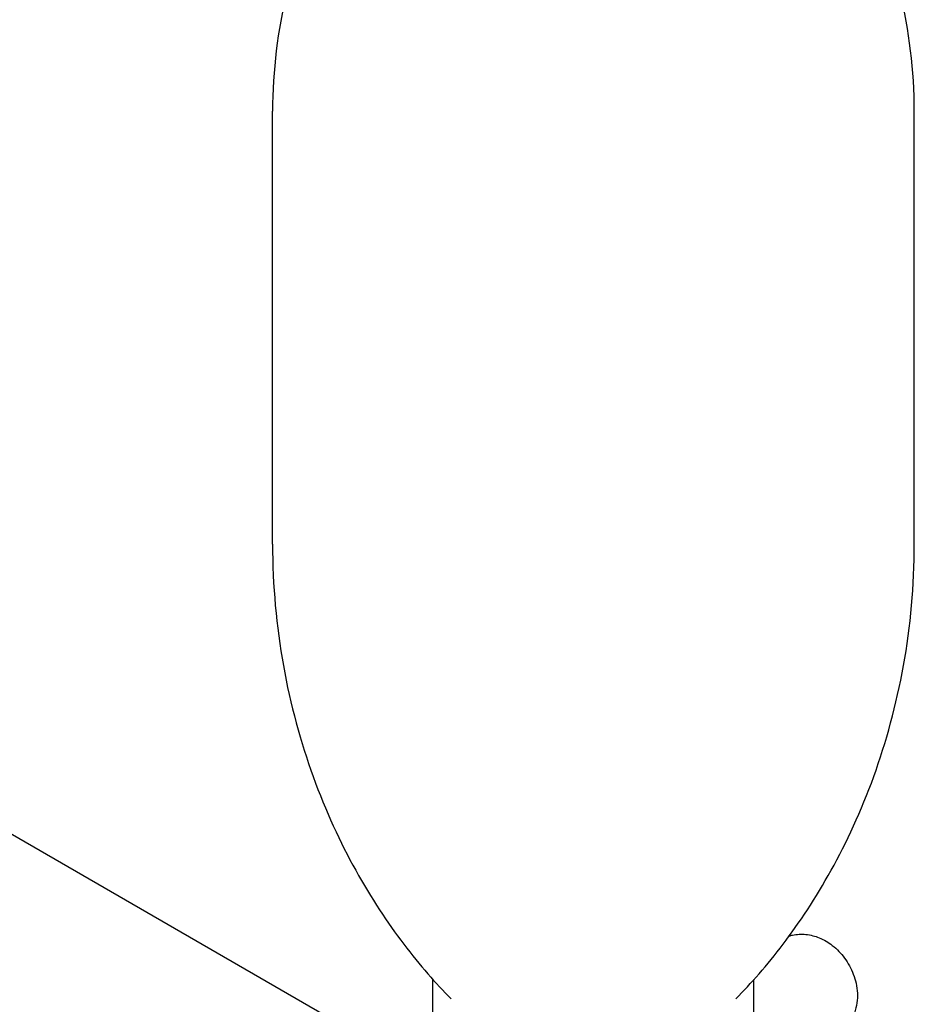
# Model space of a CAD drawing. Units: millimetres. Extents: x 262 to 2612, y 24 to 3405.
# Drawn here: x 986 to 1084, y 2611 to 2719 of the extents above; entities that cross this region are included whole.
import ezdxf

# ---------------------------------------------------------------- set-up
doc = ezdxf.new("R2010")
doc.units = ezdxf.units.MM
doc.header["$LTSCALE"] = 12.5
doc.layers.add('Visible Edges(Hillmar_metric)', color=7, linetype='Continuous', lineweight=25)

msp = doc.modelspace()

# ---------------------------------------------------------------- linework, layer by layer
at = {"layer": 'Visible Edges(Hillmar_metric)'}
for p, q in [((1013.841, 2661.642), (1013.841, 2708.87)), ((1083.841, 2661.642), (1083.841, 2708.87)), ((969.504, 2639.194), (1030.995, 2603.692)), ((1031.341, 2610.185), (1031.341, 2614.146)), ((1066.341, 2610.185), (1066.341, 2614.146))]:
    msp.add_line(p, q, dxfattribs=at)
for points, knots in [([(1034.841, 2751.004), (1033.432, 2750.033), (1031.888, 2748.841), (1028.518, 2745.759), (1026.68, 2743.838), (1022.998, 2739.107), (1021.154, 2736.292), (1017.858, 2729.714), (1016.414, 2725.945), (1014.4, 2717.74), (1013.841, 2713.309), (1013.841, 2708.87)], [3.22943244, 3.22943244, 3.22943244, 3.22943244, 3.36382048, 3.36382048, 3.50461307, 3.50461307, 3.64540565, 3.64540565, 3.78619823, 3.78619823, 3.92699082, 3.92699082, 3.92699082, 3.92699082]), ([(1083.841, 2708.87), (1083.841, 2713.309), (1083.282, 2717.74), (1081.267, 2725.945), (1079.824, 2729.714), (1076.528, 2736.292), (1074.683, 2739.107), (1071.001, 2743.838), (1069.163, 2745.759), (1065.794, 2748.841), (1064.249, 2750.033), (1062.841, 2751.004)], [0.78539816, 0.78539816, 0.78539816, 0.78539816, 0.92619075, 0.92619075, 1.06698333, 1.06698333, 1.20777591, 1.20777591, 1.3485685, 1.3485685, 1.48295654, 1.48295654, 1.48295654, 1.48295654]), ([(1013.841, 2661.642), (1013.841, 2657.163), (1014.249, 2652.686), (1015.785, 2644.125), (1016.909, 2640.045), (1019.63, 2632.543), (1021.223, 2629.121), (1024.601, 2623.027), (1026.383, 2620.352), (1029.91, 2615.703), (1031.654, 2613.728), (1033.307, 2612.046)], [3.92699082, 3.92699082, 3.92699082, 3.92699082, 4.03020757, 4.03020757, 4.13342433, 4.13342433, 4.23664109, 4.23664109, 4.33985784, 4.33985784, 4.4430746, 4.4430746, 4.4430746, 4.4430746]), ([(1064.374, 2612.046), (1066.027, 2613.728), (1067.771, 2615.703), (1071.298, 2620.352), (1073.081, 2623.027), (1076.458, 2629.121), (1078.051, 2632.543), (1080.772, 2640.045), (1081.896, 2644.125), (1083.432, 2652.686), (1083.841, 2657.163), (1083.841, 2661.642)], [6.55249969, 6.55249969, 6.55249969, 6.55249969, 6.65571644, 6.65571644, 6.7589332, 6.7589332, 6.86214996, 6.86214996, 6.96536671, 6.96536671, 7.06858347, 7.06858347, 7.06858347, 7.06858347]), ([(1070.197, 2618.916), (1070.313, 2618.949), (1070.429, 2618.977), (1071.053, 2619.107), (1071.548, 2619.122), (1072.543, 2619.026), (1073.025, 2618.891), (1074.012, 2618.494), (1074.479, 2618.204), (1075.419, 2617.471), (1075.852, 2617.006), (1076.619, 2615.96), (1076.941, 2615.373), (1077.425, 2614.102), (1077.592, 2613.421), (1077.657, 2611.998), (1077.595, 2611.269), (1077.108, 2609.953), (1076.804, 2609.401), (1076.037, 2608.546), (1075.643, 2608.221), (1075.206, 2607.968)], [4.0696817, 4.0696817, 4.0696817, 4.0696817, 4.1156747, 4.1156747, 4.317744, 4.317744, 4.5619873, 4.5619873, 4.8857216, 4.8857216, 5.3093889, 5.3093889, 5.7696654, 5.7696654, 6.2284059, 6.2284059, 6.6217272, 6.6217272, 6.882085, 6.882085, 7.0685835, 7.0685835, 7.0685835, 7.0685835])]:
    msp.add_open_spline(points, degree=3, knots=knots, dxfattribs=at)

doc.saveas('drawing.dxf')
